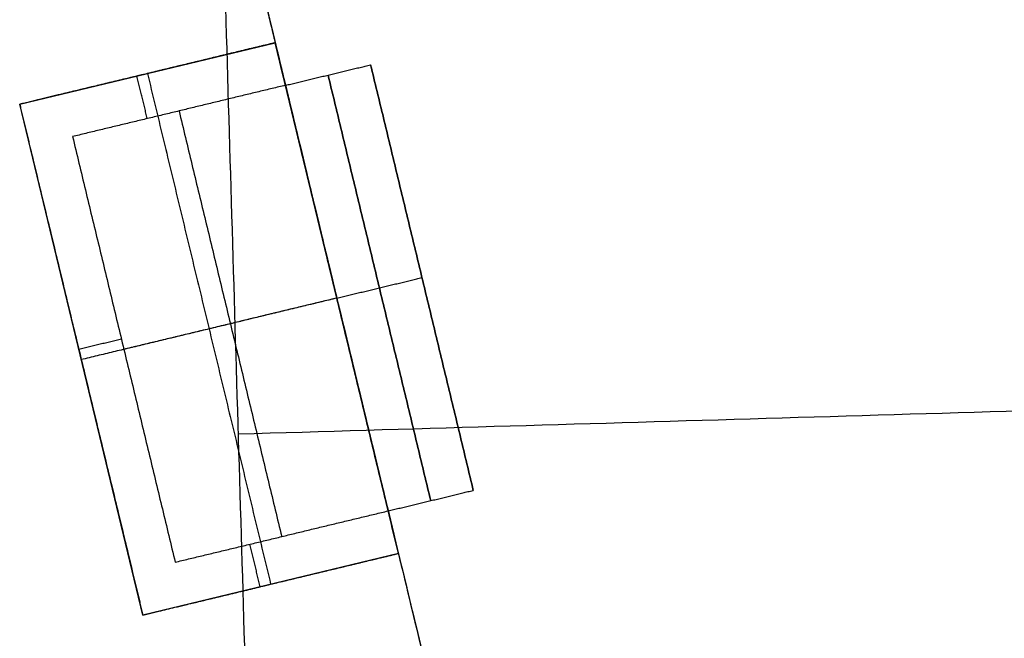
# Model space of a CAD drawing. Units: metres. Extents: x 2398 to 3277, y 7660 to 8061.
# Drawn here: x 2441 to 2448, y 7849 to 7853 of the extents above; entities that cross this region are included whole.
import ezdxf

# ---------------------------------------------------------------- set-up
doc = ezdxf.new("R2010")
doc.units = ezdxf.units.M
doc.layers.add('buildings', color=7, linetype='Continuous', true_color=0x600000)

msp = doc.modelspace()

# ---------------------------------------------------------------- linework, layer by layer
at = {"layer": 'buildings'}
for p, q in [((2441.3679, 7852.6047, 7.62), (2443.1458, 7853.0333, 7.62)), ((2441.3679, 7852.6047, 10.9728), (2443.1458, 7853.0333, 10.9728)), ((2441.3679, 7852.6047, 14.3256), (2443.1458, 7853.0333, 14.3256)), ((2441.3679, 7852.6047, 17.6784), (2443.1458, 7853.0333, 17.6784)), ((2443.1458, 7853.0333, 7.62), (2443.1458, 7853.0333, 6.4008)), ((2444.0029, 7849.4776, 6.4008), (2443.1458, 7853.0333, 6.4008)), ((2443.1458, 7853.0333, 10.9728), (2443.1458, 7853.0333, 9.7536)), ((2444.0029, 7849.4776, 9.7536), (2443.1458, 7853.0333, 9.7536)), ((2443.1458, 7853.0333, 14.3256), (2443.1458, 7853.0333, 13.1064)), ((2444.0029, 7849.4776, 13.1064), (2443.1458, 7853.0333, 13.1064)), ((2443.1458, 7853.0333, 17.6784), (2443.1458, 7853.0333, 16.4592)), ((2444.0029, 7849.4776, 16.4592), (2443.1458, 7853.0333, 16.4592)), ((2443.8098, 7852.8798, 8.2296), (2444.5241, 7849.9167, 8.2296)), ((2443.8098, 7852.8798, 11.5824), (2444.5241, 7849.9167, 11.5824)), ((2443.8098, 7852.8798, 14.9352), (2444.5241, 7849.9167, 14.9352)), ((2443.8098, 7852.8798, 18.288), (2444.5241, 7849.9167, 18.288)), ((2442.225, 7849.049, 7.62), (2441.3679, 7852.6047, 7.62)), ((2442.225, 7849.049, 10.9728), (2441.3679, 7852.6047, 10.9728)), ((2442.225, 7849.049, 14.3256), (2441.3679, 7852.6047, 14.3256)), ((2442.225, 7849.049, 17.6784), (2441.3679, 7852.6047, 17.6784)), ((2444.167, 7851.3983, 9.7536), (2444.167, 7851.3983, 6.7056)), ((2444.167, 7851.3983, 13.1064), (2444.167, 7851.3983, 10.0584)), ((2444.167, 7851.3983, 16.4592), (2444.167, 7851.3983, 13.4112)), ((2444.167, 7851.3983, 19.812), (2444.167, 7851.3983, 16.764)), ((2444.0029, 7849.4776, 7.62), (2442.225, 7849.049, 7.62)), ((2444.0029, 7849.4776, 10.9728), (2442.225, 7849.049, 10.9728)), ((2444.0029, 7849.4776, 14.3256), (2442.225, 7849.049, 14.3256)), ((2444.0029, 7849.4776, 17.6784), (2442.225, 7849.049, 17.6784)), ((2444.0029, 7849.4776, 6.4008), (2444.0029, 7849.4776, 7.62)), ((2444.0029, 7849.4776, 9.7536), (2444.0029, 7849.4776, 10.9728)), ((2444.0029, 7849.4776, 13.1064), (2444.0029, 7849.4776, 14.3256)), ((2444.0029, 7849.4776, 16.4592), (2444.0029, 7849.4776, 17.6784))]:
    msp.add_line(p, q, dxfattribs=at)
for points in [[(2442.3317, 7869.0425), (2442.699, 7856.6649), (2443.0662, 7844.2874)], [(2442.3317, 7869.0425, 6.096), (2442.699, 7856.6649, 6.096), (2443.0662, 7844.2874, 6.096)], [(2442.3317, 7869.0425, 3.048), (2442.699, 7856.6649, 3.048), (2443.0662, 7844.2874, 3.048)], [(2442.8079, 7854.4348, 6.096), (2444.0232, 7849.3933, 6.096), (2445.2385, 7844.3518, 6.096)], [(2462.0189, 7852.2095, 21.336), (2452.4134, 7853.3222, 21.336), (2442.8079, 7854.4348, 21.336)], [(2442.8079, 7854.4348, 6.096), (2452.4134, 7853.3222, 6.096), (2462.0189, 7852.2095, 6.096)], [(2442.8079, 7854.4348, 10.668), (2443.0126, 7853.5859, 10.668), (2443.2172, 7852.737, 10.668)], [(2442.8875, 7850.3098), (2499.8991, 7852.0014), (2556.9106, 7853.693)], [(2443.1458, 7853.0333, 7.0104), (2442.2568, 7852.819, 7.0104), (2441.3679, 7852.6047, 7.0104)], [(2443.1458, 7853.0333, 10.3632), (2442.2568, 7852.819, 10.3632), (2441.3679, 7852.6047, 10.3632)], [(2443.1458, 7853.0333, 13.716), (2442.2568, 7852.819, 13.716), (2441.3679, 7852.6047, 13.716)], [(2443.1458, 7853.0333, 17.0688), (2442.2568, 7852.819, 17.0688), (2441.3679, 7852.6047, 17.0688)], [(2443.1458, 7853.0333, 6.4008), (2442.405, 7852.8547, 6.4008), (2441.6642, 7852.6762, 6.4008)], [(2443.1458, 7853.0333, 9.7536), (2442.405, 7852.8547, 9.7536), (2441.6642, 7852.6762, 9.7536)], [(2443.1458, 7853.0333, 13.1064), (2442.405, 7852.8547, 13.1064), (2441.6642, 7852.6762, 13.1064)], [(2443.1458, 7853.0333, 16.4592), (2442.405, 7852.8547, 16.4592), (2441.6642, 7852.6762, 16.4592)], [(2443.2172, 7852.737, 7.62), (2443.1815, 7852.8851, 7.62), (2443.1458, 7853.0333, 7.62)], [(2443.2172, 7852.737, 7.0104), (2443.1815, 7852.8851, 7.0104), (2443.1458, 7853.0333, 7.0104)], [(2443.2172, 7852.737, 10.9728), (2443.1815, 7852.8851, 10.9728), (2443.1458, 7853.0333, 10.9728)], [(2443.2172, 7852.737, 10.3632), (2443.1815, 7852.8851, 10.3632), (2443.1458, 7853.0333, 10.3632)], [(2443.2172, 7852.737, 14.3256), (2443.1815, 7852.8851, 14.3256), (2443.1458, 7853.0333, 14.3256)], [(2443.2172, 7852.737, 13.716), (2443.1815, 7852.8851, 13.716), (2443.1458, 7853.0333, 13.716)], [(2443.2172, 7852.737, 17.6784), (2443.1815, 7852.8851, 17.6784), (2443.1458, 7853.0333, 17.6784)], [(2443.2172, 7852.737, 17.0688), (2443.1815, 7852.8851, 17.0688), (2443.1458, 7853.0333, 17.0688)], [(2443.2172, 7852.737, 9.7536), (2443.5135, 7852.8084, 9.7536), (2443.8098, 7852.8798, 9.7536)], [(2443.2172, 7852.737, 6.7056), (2443.5135, 7852.8084, 6.7056), (2443.8098, 7852.8798, 6.7056)], [(2443.2172, 7852.737, 13.1064), (2443.5135, 7852.8084, 13.1064), (2443.8098, 7852.8798, 13.1064)], [(2443.2172, 7852.737, 10.0584), (2443.5135, 7852.8084, 10.0584), (2443.8098, 7852.8798, 10.0584)], [(2443.2172, 7852.737, 16.4592), (2443.5135, 7852.8084, 16.4592), (2443.8098, 7852.8798, 16.4592)], [(2443.2172, 7852.737, 13.4112), (2443.5135, 7852.8084, 13.4112), (2443.8098, 7852.8798, 13.4112)], [(2443.2172, 7852.737, 19.812), (2443.5135, 7852.8084, 19.812), (2443.8098, 7852.8798, 19.812)], [(2443.2172, 7852.737, 16.764), (2443.5135, 7852.8084, 16.764), (2443.8098, 7852.8798, 16.764)], [(2443.2172, 7852.737, 8.2296), (2443.5135, 7852.8084, 8.2296), (2443.8098, 7852.8798, 8.2296)], [(2443.2172, 7852.737, 11.5824), (2443.5135, 7852.8084, 11.5824), (2443.8098, 7852.8798, 11.5824)], [(2443.2172, 7852.737, 14.9352), (2443.5135, 7852.8084, 14.9352), (2443.8098, 7852.8798, 14.9352)], [(2443.2172, 7852.737, 18.288), (2443.5135, 7852.8084, 18.288), (2443.8098, 7852.8798, 18.288)], [(2443.8098, 7852.8798, 9.7536), (2444.167, 7851.3983, 9.7536), (2444.5241, 7849.9167, 9.7536)], [(2444.5241, 7849.9167, 6.7056), (2444.167, 7851.3983, 6.7056), (2443.8098, 7852.8798, 6.7056)], [(2443.8098, 7852.8798, 6.7056), (2443.8098, 7852.8798, 8.2296), (2443.8098, 7852.8798, 9.7536)], [(2443.8098, 7852.8798, 13.1064), (2444.167, 7851.3983, 13.1064), (2444.5241, 7849.9167, 13.1064)], [(2444.5241, 7849.9167, 10.0584), (2444.167, 7851.3983, 10.0584), (2443.8098, 7852.8798, 10.0584)], [(2443.8098, 7852.8798, 10.0584), (2443.8098, 7852.8798, 11.5824), (2443.8098, 7852.8798, 13.1064)], [(2443.8098, 7852.8798, 16.4592), (2444.167, 7851.3983, 16.4592), (2444.5241, 7849.9167, 16.4592)], [(2444.5241, 7849.9167, 13.4112), (2444.167, 7851.3983, 13.4112), (2443.8098, 7852.8798, 13.4112)], [(2443.8098, 7852.8798, 13.4112), (2443.8098, 7852.8798, 14.9352), (2443.8098, 7852.8798, 16.4592)], [(2443.8098, 7852.8798, 19.812), (2444.167, 7851.3983, 19.812), (2444.5241, 7849.9167, 19.812)], [(2444.5241, 7849.9167, 16.764), (2444.167, 7851.3983, 16.764), (2443.8098, 7852.8798, 16.764)], [(2443.8098, 7852.8798, 16.764), (2443.8098, 7852.8798, 18.288), (2443.8098, 7852.8798, 19.812)], [(2442.2555, 7852.5052, 7.62), (2442.2198, 7852.6533, 7.62), (2442.184, 7852.8015, 7.62)], [(2442.2555, 7852.5052, 10.9728), (2442.2198, 7852.6533, 10.9728), (2442.184, 7852.8015, 10.9728)], [(2442.2555, 7852.5052, 14.3256), (2442.2198, 7852.6533, 14.3256), (2442.184, 7852.8015, 14.3256)], [(2442.2555, 7852.5052, 17.6784), (2442.2198, 7852.6533, 17.6784), (2442.184, 7852.8015, 17.6784)], [(2442.2568, 7852.819, 6.4008), (2442.2568, 7852.819, 7.0104), (2442.2568, 7852.819, 7.62)], [(2442.2568, 7852.819, 6.4008), (2442.6854, 7851.0411, 6.4008), (2443.114, 7849.2633, 6.4008)], [(2442.2568, 7852.819, 9.7536), (2442.2568, 7852.819, 10.3632), (2442.2568, 7852.819, 10.9728)], [(2442.2568, 7852.819, 9.7536), (2442.6854, 7851.0411, 9.7536), (2443.114, 7849.2633, 9.7536)], [(2442.2568, 7852.819, 13.1064), (2442.2568, 7852.819, 13.716), (2442.2568, 7852.819, 14.3256)], [(2442.2568, 7852.819, 13.1064), (2442.6854, 7851.0411, 13.1064), (2443.114, 7849.2633, 13.1064)], [(2442.2568, 7852.819, 16.4592), (2442.2568, 7852.819, 17.0688), (2442.2568, 7852.819, 17.6784)], [(2442.2568, 7852.819, 16.4592), (2442.6854, 7851.0411, 16.4592), (2443.114, 7849.2633, 16.4592)], [(2443.5135, 7852.8084, 9.7536), (2443.8706, 7851.3269, 9.7536), (2444.2278, 7849.8453, 9.7536)], [(2444.2278, 7849.8453, 6.7056), (2443.8706, 7851.3269, 6.7056), (2443.5135, 7852.8084, 6.7056)], [(2443.5135, 7852.8084, 6.7056), (2443.5135, 7852.8084, 8.2296), (2443.5135, 7852.8084, 9.7536)], [(2443.5135, 7852.8084, 13.1064), (2443.8706, 7851.3269, 13.1064), (2444.2278, 7849.8453, 13.1064)], [(2444.2278, 7849.8453, 10.0584), (2443.8706, 7851.3269, 10.0584), (2443.5135, 7852.8084, 10.0584)], [(2443.5135, 7852.8084, 10.0584), (2443.5135, 7852.8084, 11.5824), (2443.5135, 7852.8084, 13.1064)], [(2443.5135, 7852.8084, 16.4592), (2443.8706, 7851.3269, 16.4592), (2444.2278, 7849.8453, 16.4592)], [(2444.2278, 7849.8453, 13.4112), (2443.8706, 7851.3269, 13.4112), (2443.5135, 7852.8084, 13.4112)], [(2443.5135, 7852.8084, 13.4112), (2443.5135, 7852.8084, 14.9352), (2443.5135, 7852.8084, 16.4592)], [(2443.5135, 7852.8084, 19.812), (2443.8706, 7851.3269, 19.812), (2444.2278, 7849.8453, 19.812)], [(2444.2278, 7849.8453, 16.764), (2443.8706, 7851.3269, 16.764), (2443.5135, 7852.8084, 16.764)], [(2443.5135, 7852.8084, 16.764), (2443.5135, 7852.8084, 18.288), (2443.5135, 7852.8084, 19.812)], [(2443.2172, 7852.737, 6.7056), (2442.4764, 7852.5584, 6.7056), (2441.7356, 7852.3798, 6.7056)], [(2443.2172, 7852.737, 7.62), (2442.4764, 7852.5584, 7.62), (2441.7356, 7852.3798, 7.62)], [(2443.2172, 7852.737, 7.1628), (2442.4764, 7852.5584, 7.1628), (2441.7356, 7852.3798, 7.1628)], [(2443.2172, 7852.737, 10.0584), (2442.4764, 7852.5584, 10.0584), (2441.7356, 7852.3798, 10.0584)], [(2443.2172, 7852.737, 10.9728), (2442.4764, 7852.5584, 10.9728), (2441.7356, 7852.3798, 10.9728)], [(2443.2172, 7852.737, 10.5156), (2442.4764, 7852.5584, 10.5156), (2441.7356, 7852.3798, 10.5156)], [(2443.2172, 7852.737, 13.4112), (2442.4764, 7852.5584, 13.4112), (2441.7356, 7852.3798, 13.4112)], [(2443.2172, 7852.737, 14.3256), (2442.4764, 7852.5584, 14.3256), (2441.7356, 7852.3798, 14.3256)], [(2443.2172, 7852.737, 13.8684), (2442.4764, 7852.5584, 13.8684), (2441.7356, 7852.3798, 13.8684)], [(2443.2172, 7852.737, 16.764), (2442.4764, 7852.5584, 16.764), (2441.7356, 7852.3798, 16.764)], [(2443.2172, 7852.737, 17.6784), (2442.4764, 7852.5584, 17.6784), (2441.7356, 7852.3798, 17.6784)], [(2443.2172, 7852.737, 17.2212), (2442.4764, 7852.5584, 17.2212), (2441.7356, 7852.3798, 17.2212)], [(2443.2172, 7852.737, 6.7056), (2443.2172, 7852.737, 7.1628), (2443.2172, 7852.737, 7.62)], [(2443.9315, 7849.7739, 6.7056), (2443.5743, 7851.2554, 6.7056), (2443.2172, 7852.737, 6.7056)], [(2443.2172, 7852.737, 10.0584), (2443.2172, 7852.737, 10.5156), (2443.2172, 7852.737, 10.9728)], [(2443.9315, 7849.7739, 10.0584), (2443.5743, 7851.2554, 10.0584), (2443.2172, 7852.737, 10.0584)], [(2443.2172, 7852.737, 13.4112), (2443.2172, 7852.737, 13.8684), (2443.2172, 7852.737, 14.3256)], [(2443.9315, 7849.7739, 13.4112), (2443.5743, 7851.2554, 13.4112), (2443.2172, 7852.737, 13.4112)], [(2443.2172, 7852.737, 16.764), (2443.2172, 7852.737, 17.2212), (2443.2172, 7852.737, 17.6784)], [(2443.9315, 7849.7739, 16.764), (2443.5743, 7851.2554, 16.764), (2443.2172, 7852.737, 16.764)], [(2443.2172, 7852.737, 9.7536), (2443.5743, 7851.2554, 9.7536), (2443.9315, 7849.7739, 9.7536)], [(2443.9315, 7849.7739, 6.7056), (2443.5743, 7851.2554, 6.7056), (2443.2172, 7852.737, 6.7056)], [(2443.2172, 7852.737, 6.7056), (2443.2172, 7852.737, 8.2296), (2443.2172, 7852.737, 9.7536)], [(2443.2172, 7852.737, 13.1064), (2443.5743, 7851.2554, 13.1064), (2443.9315, 7849.7739, 13.1064)], [(2443.9315, 7849.7739, 10.0584), (2443.5743, 7851.2554, 10.0584), (2443.2172, 7852.737, 10.0584)], [(2443.2172, 7852.737, 10.0584), (2443.2172, 7852.737, 11.5824), (2443.2172, 7852.737, 13.1064)], [(2443.2172, 7852.737, 16.4592), (2443.5743, 7851.2554, 16.4592), (2443.9315, 7849.7739, 16.4592)], [(2443.9315, 7849.7739, 13.4112), (2443.5743, 7851.2554, 13.4112), (2443.2172, 7852.737, 13.4112)], [(2443.2172, 7852.737, 13.4112), (2443.2172, 7852.737, 14.9352), (2443.2172, 7852.737, 16.4592)], [(2443.2172, 7852.737, 19.812), (2443.5743, 7851.2554, 19.812), (2443.9315, 7849.7739, 19.812)], [(2443.9315, 7849.7739, 16.764), (2443.5743, 7851.2554, 16.764), (2443.2172, 7852.737, 16.764)], [(2443.2172, 7852.737, 16.764), (2443.2172, 7852.737, 18.288), (2443.2172, 7852.737, 19.812)], [(2441.6642, 7852.6762, 6.4008), (2441.516, 7852.6404, 6.4008), (2441.3679, 7852.6047, 6.4008)], [(2441.6642, 7852.6762, 9.7536), (2441.516, 7852.6404, 9.7536), (2441.3679, 7852.6047, 9.7536)], [(2441.6642, 7852.6762, 13.1064), (2441.516, 7852.6404, 13.1064), (2441.3679, 7852.6047, 13.1064)], [(2441.6642, 7852.6762, 16.4592), (2441.516, 7852.6404, 16.4592), (2441.3679, 7852.6047, 16.4592)], [(2441.3679, 7852.6047, 6.4008), (2441.3679, 7852.6047, 6.5532), (2441.3679, 7852.6047, 6.7056)], [(2441.3679, 7852.6047, 6.7056), (2441.3679, 7852.6047, 7.1628), (2441.3679, 7852.6047, 7.62)], [(2441.3679, 7852.6047, 6.4008), (2441.4036, 7852.4566, 6.4008), (2441.4393, 7852.3084, 6.4008)], [(2441.3679, 7852.6047, 7.0104), (2441.7965, 7850.8269, 7.0104), (2442.225, 7849.049, 7.0104)], [(2441.3679, 7852.6047, 9.7536), (2441.3679, 7852.6047, 9.906), (2441.3679, 7852.6047, 10.0584)], [(2441.3679, 7852.6047, 10.0584), (2441.3679, 7852.6047, 10.5156), (2441.3679, 7852.6047, 10.9728)], [(2441.3679, 7852.6047, 9.7536), (2441.4036, 7852.4566, 9.7536), (2441.4393, 7852.3084, 9.7536)], [(2441.3679, 7852.6047, 10.3632), (2441.7965, 7850.8269, 10.3632), (2442.225, 7849.049, 10.3632)], [(2441.3679, 7852.6047, 13.1064), (2441.3679, 7852.6047, 13.2588), (2441.3679, 7852.6047, 13.4112)], [(2441.3679, 7852.6047, 13.4112), (2441.3679, 7852.6047, 13.8684), (2441.3679, 7852.6047, 14.3256)], [(2441.3679, 7852.6047, 13.1064), (2441.4036, 7852.4566, 13.1064), (2441.4393, 7852.3084, 13.1064)], [(2441.3679, 7852.6047, 13.716), (2441.7965, 7850.8269, 13.716), (2442.225, 7849.049, 13.716)], [(2441.3679, 7852.6047, 16.4592), (2441.3679, 7852.6047, 16.6116), (2441.3679, 7852.6047, 16.764)], [(2441.3679, 7852.6047, 16.764), (2441.3679, 7852.6047, 17.2212), (2441.3679, 7852.6047, 17.6784)], [(2441.3679, 7852.6047, 16.4592), (2441.4036, 7852.4566, 16.4592), (2441.4393, 7852.3084, 16.4592)], [(2441.3679, 7852.6047, 17.0688), (2441.7965, 7850.8269, 17.0688), (2442.225, 7849.049, 17.0688)], [(2442.4764, 7852.5584, 6.7056), (2442.4764, 7852.5584, 7.1628), (2442.4764, 7852.5584, 7.62)], [(2442.4764, 7852.5584, 6.7056), (2442.8336, 7851.0769, 6.7056), (2443.1907, 7849.5953, 6.7056)], [(2442.4764, 7852.5584, 10.0584), (2442.4764, 7852.5584, 10.5156), (2442.4764, 7852.5584, 10.9728)], [(2442.4764, 7852.5584, 10.0584), (2442.8336, 7851.0769, 10.0584), (2443.1907, 7849.5953, 10.0584)], [(2442.4764, 7852.5584, 13.4112), (2442.4764, 7852.5584, 13.8684), (2442.4764, 7852.5584, 14.3256)], [(2442.4764, 7852.5584, 13.4112), (2442.8336, 7851.0769, 13.4112), (2443.1907, 7849.5953, 13.4112)], [(2442.4764, 7852.5584, 16.764), (2442.4764, 7852.5584, 17.2212), (2442.4764, 7852.5584, 17.6784)], [(2442.4764, 7852.5584, 16.764), (2442.8336, 7851.0769, 16.764), (2443.1907, 7849.5953, 16.764)], [(2441.7356, 7852.3798, 6.7056), (2441.7356, 7852.3798, 7.1628), (2441.7356, 7852.3798, 7.62)], [(2441.7356, 7852.3798, 6.7056), (2442.0928, 7850.8983, 6.7056), (2442.4499, 7849.4167, 6.7056)], [(2441.7356, 7852.3798, 7.62), (2442.0928, 7850.8983, 7.62), (2442.4499, 7849.4167, 7.62)], [(2441.7356, 7852.3798, 7.1628), (2442.0928, 7850.8983, 7.1628), (2442.4499, 7849.4167, 7.1628)], [(2441.7356, 7852.3798, 10.0584), (2441.7356, 7852.3798, 10.5156), (2441.7356, 7852.3798, 10.9728)], [(2441.7356, 7852.3798, 10.0584), (2442.0928, 7850.8983, 10.0584), (2442.4499, 7849.4167, 10.0584)], [(2441.7356, 7852.3798, 10.9728), (2442.0928, 7850.8983, 10.9728), (2442.4499, 7849.4167, 10.9728)], [(2441.7356, 7852.3798, 10.5156), (2442.0928, 7850.8983, 10.5156), (2442.4499, 7849.4167, 10.5156)], [(2441.7356, 7852.3798, 13.4112), (2441.7356, 7852.3798, 13.8684), (2441.7356, 7852.3798, 14.3256)], [(2441.7356, 7852.3798, 13.4112), (2442.0928, 7850.8983, 13.4112), (2442.4499, 7849.4167, 13.4112)], [(2441.7356, 7852.3798, 14.3256), (2442.0928, 7850.8983, 14.3256), (2442.4499, 7849.4167, 14.3256)], [(2441.7356, 7852.3798, 13.8684), (2442.0928, 7850.8983, 13.8684), (2442.4499, 7849.4167, 13.8684)], [(2441.7356, 7852.3798, 16.764), (2441.7356, 7852.3798, 17.2212), (2441.7356, 7852.3798, 17.6784)], [(2441.7356, 7852.3798, 16.764), (2442.0928, 7850.8983, 16.764), (2442.4499, 7849.4167, 16.764)], [(2441.7356, 7852.3798, 17.6784), (2442.0928, 7850.8983, 17.6784), (2442.4499, 7849.4167, 17.6784)], [(2441.7356, 7852.3798, 17.2212), (2442.0928, 7850.8983, 17.2212), (2442.4499, 7849.4167, 17.2212)], [(2441.4393, 7852.3084, 6.4008), (2441.7965, 7850.8269, 6.4008), (2442.1536, 7849.3453, 6.4008)], [(2441.4393, 7852.3084, 9.7536), (2441.7965, 7850.8269, 9.7536), (2442.1536, 7849.3453, 9.7536)], [(2441.4393, 7852.3084, 13.1064), (2441.7965, 7850.8269, 13.1064), (2442.1536, 7849.3453, 13.1064)], [(2441.4393, 7852.3084, 16.4592), (2441.7965, 7850.8269, 16.4592), (2442.1536, 7849.3453, 16.4592)], [(2443.5743, 7851.2554, 9.7536), (2443.8706, 7851.3269, 9.7536), (2444.167, 7851.3983, 9.7536)], [(2443.5743, 7851.2554, 6.7056), (2443.8706, 7851.3269, 6.7056), (2444.167, 7851.3983, 6.7056)], [(2443.5743, 7851.2554, 13.1064), (2443.8706, 7851.3269, 13.1064), (2444.167, 7851.3983, 13.1064)], [(2443.5743, 7851.2554, 10.0584), (2443.8706, 7851.3269, 10.0584), (2444.167, 7851.3983, 10.0584)], [(2443.5743, 7851.2554, 16.4592), (2443.8706, 7851.3269, 16.4592), (2444.167, 7851.3983, 16.4592)], [(2443.5743, 7851.2554, 13.4112), (2443.8706, 7851.3269, 13.4112), (2444.167, 7851.3983, 13.4112)], [(2443.5743, 7851.2554, 19.812), (2443.8706, 7851.3269, 19.812), (2444.167, 7851.3983, 19.812)], [(2443.5743, 7851.2554, 16.764), (2443.8706, 7851.3269, 16.764), (2444.167, 7851.3983, 16.764)], [(2443.5743, 7851.2554, 6.4008), (2442.6854, 7851.0411, 6.4008), (2441.7965, 7850.8269, 6.4008)], [(2443.5743, 7851.2554, 9.7536), (2442.6854, 7851.0411, 9.7536), (2441.7965, 7850.8269, 9.7536)], [(2443.5743, 7851.2554, 13.1064), (2442.6854, 7851.0411, 13.1064), (2441.7965, 7850.8269, 13.1064)], [(2443.5743, 7851.2554, 16.4592), (2442.6854, 7851.0411, 16.4592), (2441.7965, 7850.8269, 16.4592)], [(2443.5743, 7851.2554, 6.7056), (2442.8336, 7851.0769, 6.7056), (2442.0928, 7850.8983, 6.7056)], [(2443.5743, 7851.2554, 10.0584), (2442.8336, 7851.0769, 10.0584), (2442.0928, 7850.8983, 10.0584)], [(2443.5743, 7851.2554, 13.4112), (2442.8336, 7851.0769, 13.4112), (2442.0928, 7850.8983, 13.4112)], [(2443.5743, 7851.2554, 16.764), (2442.8336, 7851.0769, 16.764), (2442.0928, 7850.8983, 16.764)], [(2443.5743, 7851.2554, 6.7056), (2443.5743, 7851.2554, 6.5532), (2443.5743, 7851.2554, 6.4008)], [(2443.5743, 7851.2554, 10.0584), (2443.5743, 7851.2554, 9.906), (2443.5743, 7851.2554, 9.7536)], [(2443.5743, 7851.2554, 13.4112), (2443.5743, 7851.2554, 13.2588), (2443.5743, 7851.2554, 13.1064)], [(2443.5743, 7851.2554, 16.764), (2443.5743, 7851.2554, 16.6116), (2443.5743, 7851.2554, 16.4592)], [(2442.0756, 7850.9695, 7.62), (2441.9274, 7850.9338, 7.62), (2441.7793, 7850.8981, 7.62)], [(2442.0756, 7850.9695, 10.9728), (2441.9274, 7850.9338, 10.9728), (2441.7793, 7850.8981, 10.9728)], [(2442.0756, 7850.9695, 14.3256), (2441.9274, 7850.9338, 14.3256), (2441.7793, 7850.8981, 14.3256)], [(2442.0756, 7850.9695, 17.6784), (2441.9274, 7850.9338, 17.6784), (2441.7793, 7850.8981, 17.6784)], [(2442.0928, 7850.8983, 6.7056), (2442.0928, 7850.8983, 7.1628), (2442.0928, 7850.8983, 7.62)], [(2442.0928, 7850.8983, 10.0584), (2442.0928, 7850.8983, 10.5156), (2442.0928, 7850.8983, 10.9728)], [(2442.0928, 7850.8983, 13.4112), (2442.0928, 7850.8983, 13.8684), (2442.0928, 7850.8983, 14.3256)], [(2442.0928, 7850.8983, 16.764), (2442.0928, 7850.8983, 17.2212), (2442.0928, 7850.8983, 17.6784)], [(2441.7965, 7850.8269, 6.4008), (2441.7965, 7850.8269, 7.0104), (2441.7965, 7850.8269, 7.62)], [(2441.7965, 7850.8269, 9.7536), (2441.7965, 7850.8269, 10.3632), (2441.7965, 7850.8269, 10.9728)], [(2441.7965, 7850.8269, 13.1064), (2441.7965, 7850.8269, 13.716), (2441.7965, 7850.8269, 14.3256)], [(2441.7965, 7850.8269, 16.4592), (2441.7965, 7850.8269, 17.0688), (2441.7965, 7850.8269, 17.6784)], [(2443.9315, 7849.7739, 9.7536), (2444.2278, 7849.8453, 9.7536), (2444.5241, 7849.9167, 9.7536)], [(2443.9315, 7849.7739, 6.7056), (2444.2278, 7849.8453, 6.7056), (2444.5241, 7849.9167, 6.7056)], [(2443.9315, 7849.7739, 13.1064), (2444.2278, 7849.8453, 13.1064), (2444.5241, 7849.9167, 13.1064)], [(2443.9315, 7849.7739, 10.0584), (2444.2278, 7849.8453, 10.0584), (2444.5241, 7849.9167, 10.0584)], [(2443.9315, 7849.7739, 16.4592), (2444.2278, 7849.8453, 16.4592), (2444.5241, 7849.9167, 16.4592)], [(2443.9315, 7849.7739, 13.4112), (2444.2278, 7849.8453, 13.4112), (2444.5241, 7849.9167, 13.4112)], [(2443.9315, 7849.7739, 19.812), (2444.2278, 7849.8453, 19.812), (2444.5241, 7849.9167, 19.812)], [(2443.9315, 7849.7739, 16.764), (2444.2278, 7849.8453, 16.764), (2444.5241, 7849.9167, 16.764)], [(2443.9315, 7849.7739, 8.2296), (2444.2278, 7849.8453, 8.2296), (2444.5241, 7849.9167, 8.2296)], [(2443.9315, 7849.7739, 11.5824), (2444.2278, 7849.8453, 11.5824), (2444.5241, 7849.9167, 11.5824)], [(2443.9315, 7849.7739, 14.9352), (2444.2278, 7849.8453, 14.9352), (2444.5241, 7849.9167, 14.9352)], [(2443.9315, 7849.7739, 18.288), (2444.2278, 7849.8453, 18.288), (2444.5241, 7849.9167, 18.288)], [(2444.5241, 7849.9167, 9.7536), (2444.5241, 7849.9167, 8.2296), (2444.5241, 7849.9167, 6.7056)], [(2444.5241, 7849.9167, 13.1064), (2444.5241, 7849.9167, 11.5824), (2444.5241, 7849.9167, 10.0584)], [(2444.5241, 7849.9167, 16.4592), (2444.5241, 7849.9167, 14.9352), (2444.5241, 7849.9167, 13.4112)], [(2444.5241, 7849.9167, 19.812), (2444.5241, 7849.9167, 18.288), (2444.5241, 7849.9167, 16.764)], [(2444.2278, 7849.8453, 9.7536), (2444.2278, 7849.8453, 8.2296), (2444.2278, 7849.8453, 6.7056)], [(2444.2278, 7849.8453, 13.1064), (2444.2278, 7849.8453, 11.5824), (2444.2278, 7849.8453, 10.0584)], [(2444.2278, 7849.8453, 16.4592), (2444.2278, 7849.8453, 14.9352), (2444.2278, 7849.8453, 13.4112)], [(2444.2278, 7849.8453, 19.812), (2444.2278, 7849.8453, 18.288), (2444.2278, 7849.8453, 16.764)], [(2442.4499, 7849.4167, 6.7056), (2443.1907, 7849.5953, 6.7056), (2443.9315, 7849.7739, 6.7056)], [(2442.4499, 7849.4167, 7.62), (2443.1907, 7849.5953, 7.62), (2443.9315, 7849.7739, 7.62)], [(2442.4499, 7849.4167, 7.1628), (2443.1907, 7849.5953, 7.1628), (2443.9315, 7849.7739, 7.1628)], [(2442.4499, 7849.4167, 10.0584), (2443.1907, 7849.5953, 10.0584), (2443.9315, 7849.7739, 10.0584)], [(2442.4499, 7849.4167, 10.9728), (2443.1907, 7849.5953, 10.9728), (2443.9315, 7849.7739, 10.9728)], [(2442.4499, 7849.4167, 10.5156), (2443.1907, 7849.5953, 10.5156), (2443.9315, 7849.7739, 10.5156)], [(2442.4499, 7849.4167, 13.4112), (2443.1907, 7849.5953, 13.4112), (2443.9315, 7849.7739, 13.4112)], [(2442.4499, 7849.4167, 14.3256), (2443.1907, 7849.5953, 14.3256), (2443.9315, 7849.7739, 14.3256)], [(2442.4499, 7849.4167, 13.8684), (2443.1907, 7849.5953, 13.8684), (2443.9315, 7849.7739, 13.8684)], [(2442.4499, 7849.4167, 16.764), (2443.1907, 7849.5953, 16.764), (2443.9315, 7849.7739, 16.764)], [(2442.4499, 7849.4167, 17.6784), (2443.1907, 7849.5953, 17.6784), (2443.9315, 7849.7739, 17.6784)], [(2442.4499, 7849.4167, 17.2212), (2443.1907, 7849.5953, 17.2212), (2443.9315, 7849.7739, 17.2212)], [(2443.9315, 7849.7739, 6.7056), (2443.9315, 7849.7739, 7.1628), (2443.9315, 7849.7739, 7.62)], [(2444.0029, 7849.4776, 7.62), (2443.9672, 7849.6257, 7.62), (2443.9315, 7849.7739, 7.62)], [(2444.0029, 7849.4776, 7.0104), (2443.9672, 7849.6257, 7.0104), (2443.9315, 7849.7739, 7.0104)], [(2443.9315, 7849.7739, 10.0584), (2443.9315, 7849.7739, 10.5156), (2443.9315, 7849.7739, 10.9728)], [(2444.0029, 7849.4776, 10.9728), (2443.9672, 7849.6257, 10.9728), (2443.9315, 7849.7739, 10.9728)], [(2444.0029, 7849.4776, 10.3632), (2443.9672, 7849.6257, 10.3632), (2443.9315, 7849.7739, 10.3632)], [(2443.9315, 7849.7739, 13.4112), (2443.9315, 7849.7739, 13.8684), (2443.9315, 7849.7739, 14.3256)], [(2444.0029, 7849.4776, 14.3256), (2443.9672, 7849.6257, 14.3256), (2443.9315, 7849.7739, 14.3256)], [(2444.0029, 7849.4776, 13.716), (2443.9672, 7849.6257, 13.716), (2443.9315, 7849.7739, 13.716)], [(2443.9315, 7849.7739, 16.764), (2443.9315, 7849.7739, 17.2212), (2443.9315, 7849.7739, 17.6784)], [(2444.0029, 7849.4776, 17.6784), (2443.9672, 7849.6257, 17.6784), (2443.9315, 7849.7739, 17.6784)], [(2444.0029, 7849.4776, 17.0688), (2443.9672, 7849.6257, 17.0688), (2443.9315, 7849.7739, 17.0688)], [(2443.9315, 7849.7739, 9.7536), (2443.9315, 7849.7739, 8.2296), (2443.9315, 7849.7739, 6.7056)], [(2443.9315, 7849.7739, 13.1064), (2443.9315, 7849.7739, 11.5824), (2443.9315, 7849.7739, 10.0584)], [(2443.9315, 7849.7739, 16.4592), (2443.9315, 7849.7739, 14.9352), (2443.9315, 7849.7739, 13.4112)], [(2443.9315, 7849.7739, 19.812), (2443.9315, 7849.7739, 18.288), (2443.9315, 7849.7739, 16.764)], [(2443.9315, 7849.7739, 10.668), (2445.0885, 7844.9743, 10.668), (2446.2455, 7840.1748, 10.668)], [(2443.1907, 7849.5953, 6.7056), (2443.1907, 7849.5953, 7.1628), (2443.1907, 7849.5953, 7.62)], [(2443.1907, 7849.5953, 10.0584), (2443.1907, 7849.5953, 10.5156), (2443.1907, 7849.5953, 10.9728)], [(2443.1907, 7849.5953, 13.4112), (2443.1907, 7849.5953, 13.8684), (2443.1907, 7849.5953, 14.3256)], [(2443.1907, 7849.5953, 16.764), (2443.1907, 7849.5953, 17.2212), (2443.1907, 7849.5953, 17.6784)], [(2443.0412, 7849.2457, 7.62), (2443.0055, 7849.3939, 7.62), (2442.9698, 7849.542, 7.62)], [(2443.0412, 7849.2457, 10.9728), (2443.0055, 7849.3939, 10.9728), (2442.9698, 7849.542, 10.9728)], [(2443.0412, 7849.2457, 14.3256), (2443.0055, 7849.3939, 14.3256), (2442.9698, 7849.542, 14.3256)], [(2443.0412, 7849.2457, 17.6784), (2443.0055, 7849.3939, 17.6784), (2442.9698, 7849.542, 17.6784)], [(2442.225, 7849.049, 7.0104), (2443.114, 7849.2633, 7.0104), (2444.0029, 7849.4776, 7.0104)], [(2442.225, 7849.049, 10.3632), (2443.114, 7849.2633, 10.3632), (2444.0029, 7849.4776, 10.3632)], [(2442.225, 7849.049, 13.716), (2443.114, 7849.2633, 13.716), (2444.0029, 7849.4776, 13.716)], [(2442.225, 7849.049, 17.0688), (2443.114, 7849.2633, 17.0688), (2444.0029, 7849.4776, 17.0688)], [(2442.5214, 7849.1204, 6.4008), (2443.2621, 7849.299, 6.4008), (2444.0029, 7849.4776, 6.4008)], [(2442.5214, 7849.1204, 9.7536), (2443.2621, 7849.299, 9.7536), (2444.0029, 7849.4776, 9.7536)], [(2442.5214, 7849.1204, 13.1064), (2443.2621, 7849.299, 13.1064), (2444.0029, 7849.4776, 13.1064)], [(2442.5214, 7849.1204, 16.4592), (2443.2621, 7849.299, 16.4592), (2444.0029, 7849.4776, 16.4592)], [(2442.4499, 7849.4167, 6.7056), (2442.4499, 7849.4167, 7.1628), (2442.4499, 7849.4167, 7.62)], [(2442.4499, 7849.4167, 10.0584), (2442.4499, 7849.4167, 10.5156), (2442.4499, 7849.4167, 10.9728)], [(2442.4499, 7849.4167, 13.4112), (2442.4499, 7849.4167, 13.8684), (2442.4499, 7849.4167, 14.3256)], [(2442.4499, 7849.4167, 16.764), (2442.4499, 7849.4167, 17.2212), (2442.4499, 7849.4167, 17.6784)], [(2442.1536, 7849.3453, 6.4008), (2442.1893, 7849.1971, 6.4008), (2442.225, 7849.049, 6.4008)], [(2442.1536, 7849.3453, 9.7536), (2442.1893, 7849.1971, 9.7536), (2442.225, 7849.049, 9.7536)], [(2442.1536, 7849.3453, 13.1064), (2442.1893, 7849.1971, 13.1064), (2442.225, 7849.049, 13.1064)], [(2442.1536, 7849.3453, 16.4592), (2442.1893, 7849.1971, 16.4592), (2442.225, 7849.049, 16.4592)], [(2443.114, 7849.2633, 6.4008), (2443.114, 7849.2633, 7.0104), (2443.114, 7849.2633, 7.62)], [(2443.114, 7849.2633, 9.7536), (2443.114, 7849.2633, 10.3632), (2443.114, 7849.2633, 10.9728)], [(2443.114, 7849.2633, 13.1064), (2443.114, 7849.2633, 13.716), (2443.114, 7849.2633, 14.3256)], [(2443.114, 7849.2633, 16.4592), (2443.114, 7849.2633, 17.0688), (2443.114, 7849.2633, 17.6784)], [(2442.225, 7849.049, 6.4008), (2442.3732, 7849.0847, 6.4008), (2442.5214, 7849.1204, 6.4008)], [(2442.225, 7849.049, 9.7536), (2442.3732, 7849.0847, 9.7536), (2442.5214, 7849.1204, 9.7536)], [(2442.225, 7849.049, 13.1064), (2442.3732, 7849.0847, 13.1064), (2442.5214, 7849.1204, 13.1064)], [(2442.225, 7849.049, 16.4592), (2442.3732, 7849.0847, 16.4592), (2442.5214, 7849.1204, 16.4592)], [(2442.225, 7849.049, 6.4008), (2442.225, 7849.049, 6.5532), (2442.225, 7849.049, 6.7056)], [(2442.225, 7849.049, 6.7056), (2442.225, 7849.049, 7.1628), (2442.225, 7849.049, 7.62)], [(2442.225, 7849.049, 9.7536), (2442.225, 7849.049, 9.906), (2442.225, 7849.049, 10.0584)], [(2442.225, 7849.049, 10.0584), (2442.225, 7849.049, 10.5156), (2442.225, 7849.049, 10.9728)], [(2442.225, 7849.049, 13.1064), (2442.225, 7849.049, 13.2588), (2442.225, 7849.049, 13.4112)], [(2442.225, 7849.049, 13.4112), (2442.225, 7849.049, 13.8684), (2442.225, 7849.049, 14.3256)], [(2442.225, 7849.049, 16.4592), (2442.225, 7849.049, 16.6116), (2442.225, 7849.049, 16.764)], [(2442.225, 7849.049, 16.764), (2442.225, 7849.049, 17.2212), (2442.225, 7849.049, 17.6784)]]:
    msp.add_open_spline(points, degree=2, dxfattribs=at)
msp.add_open_spline([(2442.8079, 7854.4348, 21.336), (2445.6256, 7842.746, 21.336), (2448.4433, 7831.0573, 21.336), (2451.4889, 7818.4235, 21.336), (2454.5344, 7805.7897, 21.336)], degree=2, knots=[-36, -36, -36, -35, -35, -34, -34, -34], dxfattribs=at)

doc.saveas('drawing.dxf')
